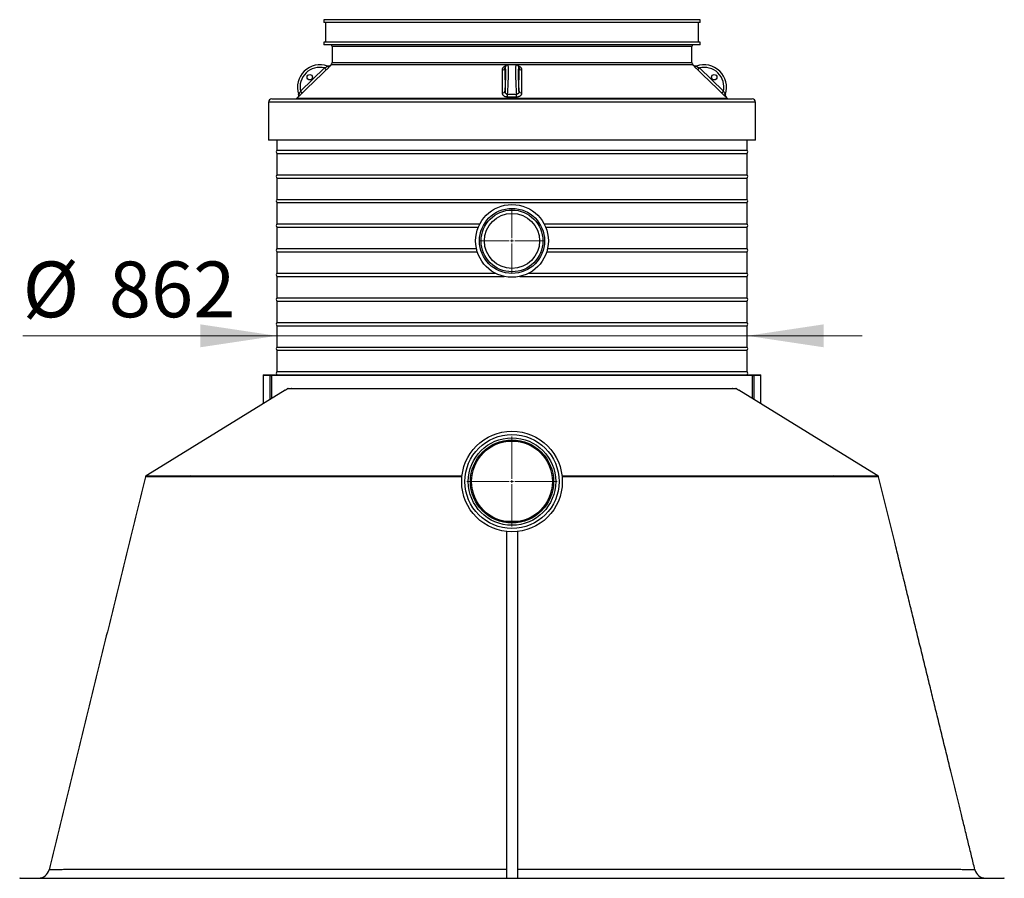
# Model space of a CAD drawing. Units: millimetres. Extents: x 250 to 10250, y 250 to 7175.
# Drawn here: x 5836 to 7121, y 4285 to 5406 of the extents above; entities that cross this region are included whole.
import ezdxf

# ---------------------------------------------------------------- set-up
doc = ezdxf.new("R2010")
doc.units = ezdxf.units.MM
doc.styles.add('SLDTEXTSTYLE1', font='calibri.ttf')
doc.dimstyles.new('SLDDIMSTYLE6', dxfattribs={"dimtxt": 72.760417, "dimasz": 100, "dimexe": 0, "dimexo": 0.0625, "dimgap": 18.190104, "dimtad": 1, "dimdec": 0, "dimlfac": 1.4, "dimrnd": 1e-09, "dimzin": 12, "dimdsep": 46, "dimtxsty": 'SLDTEXTSTYLE1', "dimsah": 1, "dimcen": 0.09, "dimadec": 0, "dimazin": 3, "dimtfac": 1, "dimtdec": 3, "dimtmove": 0, "dimatfit": 0, "dimfxl": 1, "dimfrac": 2, "dimtolj": 1, "dimtzin": 12, "dimarcsym": 0})

# ---------------------------------------------------------------- blocks, each defined once
blk = doc.blocks.new('_D_10')
at = {"color": 7, "linetype": 'Continuous', "lineweight": 0, "ltscale": 25, "transparency": 16777216}
for p, q in [((6171.4, 4993.3), (5839.6, 4993.3)), ((6785.7, 4993.3), (6171.4, 4993.3)), ((6785.7, 4993.3), (6935.7, 4993.3)), ((6171.4, 4953.7), (6171.4, 4968.3)), ((6785.7, 4953.7), (6785.7, 4968.3))]:
    blk.add_line(p, q, dxfattribs=at)
at = {"color": 7, "linetype": 'Continuous', "lineweight": 18, "ltscale": 25, "transparency": 16777216}
for points in [[(6171.4, 4993.3), (6071.4, 5008.3), (6071.4, 4978.3)], [(6785.7, 4993.3), (6885.7, 4978.3), (6885.7, 5008.3)]]:
    blk.add_solid(points, dxfattribs=at)
at = {"color": 7, "linetype": 'Continuous', "lineweight": 18, "ltscale": 25, "transparency": 16777216, "char_height": 72.76, "attachment_point": 1, "style": 'SLDTEXTSTYLE1'}
for s, insert in [('%%c', (5839.6, 5090.3)), ('862', (5952.1, 5090.3))]:
    blk.add_mtext(s, dxfattribs=dict(at, insert=insert))
blk = doc.blocks.new('SW_CENTERMARKSYMBOL_1')
at = {"color": 0, "linetype": 'Continuous', "lineweight": 18, "ltscale": 25}
for p, q in [((0, 3.6), (0, 42.1)), ((-3.6, 0), (-42.1, 0)), ((0, 0), (-1.8, 0)), ((0, 0), (0, 1.8)), ((0, 0), (0, -1.8)), ((0, 0), (1.8, 0)), ((3.6, 0), (42.1, 0)), ((0, -3.6), (0, -42.1))]:
    blk.add_line(p, q, dxfattribs=at)
blk = doc.blocks.new('SW_CENTERMARKSYMBOL_2')
at = {"color": 0, "linetype": 'Continuous', "lineweight": 18, "ltscale": 25}
for p, q in [((0, 3.6), (0, 58.9)), ((-3.6, 0), (-58.9, 0)), ((0, 0), (-1.8, 0)), ((0, 0), (0, 1.8)), ((0, 0), (0, -1.8)), ((0, 0), (1.8, 0)), ((3.6, 0), (58.9, 0)), ((0, -3.6), (0, -58.9))]:
    blk.add_line(p, q, dxfattribs=at)

msp = doc.modelspace()

# ---------------------------------------------------------------- linework, layer by layer
at = {"color": 7, "linetype": 'Continuous', "lineweight": 25, "ltscale": 25}
for p, q in [((6232.85, 5406.19), (6232.85, 5402.62)), ((6724.28, 5406.19), (6232.85, 5406.19)), ((6724.28, 5402.62), (6232.85, 5402.62)), ((6234.99, 5402.62), (6234.99, 5376.91)), ((6722.13, 5376.91), (6722.13, 5402.62)), ((6724.28, 5402.62), (6724.28, 5406.19)), ((6232.85, 5376.91), (6232.85, 5373.34)), ((6724.28, 5376.91), (6232.85, 5376.91)), ((6724.28, 5373.34), (6724.28, 5376.91)), ((6724.28, 5373.34), (6232.85, 5373.34)), ((6243.56, 5371.19), (6243.56, 5350.15)), ((6713.56, 5371.19), (6243.56, 5371.19)), ((6713.56, 5350.15), (6713.56, 5371.19)), ((6243.56, 5350.15), (6713.56, 5350.15)), ((6202.41, 5312.69), (6233.82, 5343.11)), ((6242.26, 5347.07), (6241.44, 5346.28)), ((6241.44, 5346.28), (6241.49, 5346.26)), ((6472.31, 5347.07), (6242.26, 5347.07)), ((6469.41, 5343.11), (6469.47, 5312.69)), ((6483.72, 5347.26), (6473.41, 5347.26)), ((6714.87, 5347.07), (6484.84, 5347.07)), ((6487.62, 5343.61), (6487.71, 5343.11)), ((6487.65, 5312.69), (6487.71, 5343.11)), ((6715.69, 5346.28), (6714.87, 5347.07)), ((6715.63, 5346.26), (6715.69, 5346.28)), ((6723.3, 5343.11), (6754.72, 5312.69)), ((6160.71, 5298.34), (6160.71, 5249.05)), ((6796.42, 5298.34), (6160.71, 5298.34)), ((6164.99, 5302.62), (6792.13, 5302.62)), ((6199.03, 5305.15), (6197.67, 5303.83)), ((6197.67, 5303.83), (6759.46, 5303.83)), ((6199.04, 5305.11), (6199.03, 5305.15)), ((6758.1, 5305.15), (6758.09, 5305.11)), ((6759.46, 5303.83), (6758.1, 5305.15)), ((6796.42, 5249.05), (6796.42, 5298.34)), ((6796.42, 5249.05), (6160.71, 5249.05)), ((6171.42, 5249.05), (6171.42, 5235.84)), ((6785.71, 5235.84), (6785.71, 5249.05)), ((6171.42, 5235.84), (6785.71, 5235.84)), ((6171.42, 5231.55), (6171.42, 5203.69)), ((6171.42, 5231.55), (6785.71, 5231.55)), ((6785.71, 5203.69), (6785.71, 5231.55)), ((6171.42, 5203.69), (6785.71, 5203.69)), ((6171.42, 5199.41), (6171.42, 5171.55)), ((6171.42, 5199.41), (6785.71, 5199.41)), ((6785.71, 5171.55), (6785.71, 5199.41)), ((6171.42, 5171.55), (6785.71, 5171.55)), ((6171.42, 5167.26), (6171.42, 5139.41)), ((6171.42, 5167.26), (6785.71, 5167.26)), ((6785.71, 5139.41), (6785.71, 5167.26)), ((6171.42, 5139.41), (6436.54, 5139.41)), ((6171.42, 5135.12), (6171.42, 5107.26)), ((6171.42, 5135.12), (6434.55, 5135.12)), ((6520.59, 5139.41), (6785.71, 5139.41)), ((6522.58, 5135.12), (6785.71, 5135.12)), ((6785.71, 5107.26), (6785.71, 5135.12)), ((6171.42, 5107.26), (6432.13, 5107.26)), ((6525, 5107.26), (6785.71, 5107.26)), ((6171.42, 5102.98), (6171.42, 5075.12)), ((6171.42, 5102.98), (6433.26, 5102.98)), ((6523.86, 5102.98), (6785.71, 5102.98)), ((6785.71, 5075.12), (6785.71, 5102.98)), ((6171.42, 5075.12), (6456.65, 5075.12)), ((6171.42, 5070.84), (6171.42, 5042.98)), ((6171.42, 5070.84), (6468.53, 5070.84)), ((6488.6, 5070.84), (6785.71, 5070.84)), ((6500.48, 5075.12), (6785.71, 5075.12)), ((6785.71, 5042.98), (6785.71, 5070.84)), ((6171.42, 5042.98), (6785.71, 5042.98)), ((6171.42, 5038.69), (6171.42, 5010.84)), ((6171.42, 5038.69), (6785.71, 5038.69)), ((6785.71, 5010.84), (6785.71, 5038.69)), ((6171.42, 5010.84), (6785.71, 5010.84)), ((6171.42, 5006.55), (6171.42, 4978.69)), ((6171.42, 5006.55), (6785.71, 5006.55)), ((6785.71, 4978.69), (6785.71, 5006.55)), ((6171.42, 4978.69), (6785.71, 4978.69)), ((6171.42, 4974.41), (6171.42, 4946.55)), ((6171.42, 4974.41), (6785.71, 4974.41)), ((6785.71, 4946.55), (6785.71, 4974.41)), ((6153.56, 4941.55), (6153.56, 4904.63)), ((6162.7, 4941.55), (6153.56, 4941.55)), ((6154.28, 4942.26), (6165.15, 4942.26)), ((6162.7, 4941.55), (6164.53, 4941.55)), ((6162.7, 4910.25), (6162.7, 4941.55)), ((6792.6, 4941.55), (6164.53, 4941.55)), ((6164.53, 4941.55), (6164.53, 4911.38)), ((6165.15, 4942.26), (6791.98, 4942.26)), ((6171.42, 4946.55), (6785.71, 4946.55)), ((6791.98, 4942.26), (6802.85, 4942.26)), ((6792.6, 4941.55), (6794.42, 4941.55)), ((6792.6, 4911.38), (6792.6, 4941.55)), ((6794.42, 4941.55), (6794.42, 4910.25)), ((6803.56, 4941.55), (6794.42, 4941.55)), ((6803.56, 4904.63), (6803.56, 4941.55)), ((6182.17, 4922.23), (6002.83, 4811.87)), ((6182.17, 4922.23), (6185.19, 4924.09)), ((6771.94, 4924.09), (6774.96, 4922.23)), ((6954.29, 4811.87), (6774.96, 4922.23)), ((5999.78, 4809.27), (5999.78, 4809.27)), ((5999.78, 4809.27), (5999.78, 4809.27)), ((6002.83, 4811.87), (6000.74, 4810.58)), ((6000.74, 4810.58), (6000.74, 4810.58)), ((6956.39, 4810.58), (6954.29, 4811.87)), ((6956.39, 4810.58), (6956.39, 4810.58)), ((6957.34, 4809.27), (6957.34, 4809.27)), ((6977.82, 4725.66), (6957.34, 4809.27)), ((6471.42, 4737.65), (6471.42, 4285.12)), ((6485.71, 4737.65), (6485.71, 4285.12)), ((5836.42, 4285.12), (7120.71, 4285.12))]:
    msp.add_line(p, q, dxfattribs=at)
at = {"color": 7, "linetype": 'Continuous', "lineweight": 25, "ltscale": 25, "flags": 128}
for points in [[(6236.09, 5340.77), (6230.95, 5335.8), (6210.43, 5315.92), (6204.68, 5310.35)], [(6233.82, 5343.11), (6234.26, 5342.66), (6234.68, 5342.22), (6235.07, 5341.82), (6235.41, 5341.47), (6235.68, 5341.19), (6235.89, 5340.97), (6236.03, 5340.83), (6236.09, 5340.77)], [(6466.03, 5310.35), (6466.02, 5315.31), (6465.99, 5335.19), (6465.98, 5340.77)], [(6491.14, 5340.77), (6491.14, 5335.8), (6491.11, 5315.92), (6491.1, 5310.35)], [(6721.04, 5340.77), (6721.1, 5340.83), (6721.23, 5340.97), (6721.44, 5341.19), (6721.72, 5341.47), (6722.06, 5341.82), (6722.44, 5342.22), (6722.86, 5342.66), (6723.3, 5343.11)], [(6752.45, 5310.35), (6747.33, 5315.31), (6726.8, 5335.19), (6721.04, 5340.77)], [(6204.68, 5310.35), (6204.62, 5310.41), (6204.49, 5310.55), (6204.28, 5310.76), (6204, 5311.05), (6203.66, 5311.4), (6203.28, 5311.8), (6202.85, 5312.23), (6202.41, 5312.69)], [(6754.72, 5312.69), (6754.27, 5312.23), (6753.85, 5311.8), (6753.47, 5311.4), (6753.13, 5311.05), (6752.85, 5310.76), (6752.64, 5310.55), (6752.51, 5310.41), (6752.45, 5310.35)], [(6472.88, 5305.11), (6472.88, 5305.48), (6472.87, 5305.89), (6472.87, 5306.34), (6472.86, 5306.82), (6472.85, 5307.31), (6472.85, 5307.81), (6472.84, 5308.31), (6472.83, 5308.79)], [(6484.25, 5305.11), (6484.25, 5305.48), (6484.26, 5305.89), (6484.26, 5306.34), (6484.27, 5306.82), (6484.27, 5307.31), (6484.28, 5307.81), (6484.29, 5308.31), (6484.3, 5308.79)], [(6467.46, 4751.3), (6469.9, 4751.35), (6472.77, 4751.39), (6475.66, 4751.41), (6478.56, 4751.42), (6481.46, 4751.41), (6484.36, 4751.39), (6487.23, 4751.35), (6489.66, 4751.3)]]:
    msp.add_lwpolyline(points, dxfattribs=at)
at = {"color": 7, "linetype": 'Continuous', "lineweight": 25, "ltscale": 625}
for centre, radius in [((6214.48, 5331.01), 3.57), ((6742.64, 5331.01), 3.57), ((6478.56, 5117.26), 47.5), ((6478.56, 5117.26), 42.5), ((6478.56, 5117.26), 40.36), ((6478.56, 5117.26), 36), ((6478.56, 4802.98), 65.71), ((6478.56, 4802.98), 61.43), ((6478.56, 4802.98), 57.14), ((6478.56, 4802.98), 54.29), ((6478.56, 4802.98), 52.86)]:
    msp.add_circle(centre, radius, dxfattribs=at)
for centre, radius, start, end in [((6241.42, 5371.19), 2.14, 0, 90), ((6715.71, 5371.19), 2.14, 90, 180), ((6239.28, 5350.15), 4.29, 314.1186, 0), ((6717.85, 5350.15), 4.29, 180, 225.8814), ((6227.71, 5318), 29.26, 69.87727, 198.34395), ((6227.49, 5318.22), 25.68, 75.73147, 192.43236), ((6239.01, 5348.82), 3.57, 249.87738, 271.07318), ((6239.01, 5348.82), 3.57, 271.07422, 314.11958), ((6466.27, 5344.03), 3.28, 265.02185, 343.68549), ((6490.86, 5344.03), 3.28, 196.31451, 274.97815), ((6718.12, 5348.82), 3.57, 225.8791, 290.12047), ((6729.41, 5318), 29.26, 341.65605, 110.12273), ((6729.63, 5318.22), 25.68, 347.56764, 104.26853), ((6466.32, 5313.62), 3.28, 264.83385, 343.63822), ((6490.8, 5313.62), 3.28, 196.36178, 275.16615), ((6164.99, 5298.34), 4.29, 90, 180), ((6194.68, 5306.91), 4.29, 270, 314.1186), ((6196.56, 5307.67), 3.57, 314.10513, 18.34236), ((6760.57, 5307.67), 3.57, 161.65611, 179.15197), ((6760.57, 5307.67), 3.57, 179.15297, 225.89402), ((6762.44, 5306.91), 4.29, 225.8814, 270), ((6792.13, 5298.34), 4.29, 0, 90), ((6174.59, 5233.69), 3.83, 145.95007, 214.04993), ((6782.54, 5233.69), 3.83, 325.95007, 34.04993), ((6174.59, 5201.55), 3.83, 145.95007, 214.04993), ((6782.54, 5201.55), 3.83, 325.95007, 34.04993), ((6174.59, 5169.41), 3.83, 145.95007, 214.04993), ((6782.54, 5169.41), 3.83, 325.95007, 34.04993), ((6174.59, 5137.26), 3.83, 145.95007, 214.04993), ((6782.54, 5137.26), 3.83, 325.95007, 34.04993), ((6174.59, 5105.12), 3.83, 145.95007, 214.04993), ((6782.54, 5105.12), 3.83, 325.95007, 34.04993), ((6174.59, 5072.98), 3.83, 145.95007, 214.04993), ((6782.54, 5072.98), 3.83, 325.95007, 34.04993), ((6174.59, 5040.84), 3.83, 145.95007, 214.04993), ((6782.54, 5040.84), 3.83, 325.95007, 34.04993), ((6174.59, 5008.69), 3.83, 145.95007, 214.04993), ((6782.54, 5008.69), 3.83, 325.95007, 34.04993), ((6174.59, 4976.55), 3.83, 145.95007, 214.04993), ((6782.54, 4976.55), 3.83, 325.95007, 34.04993), ((6154.28, 4941.55), 0.714, 90, 180), ((6174.59, 4944.41), 3.83, 145.95007, 214.04993), ((6782.54, 4944.41), 3.83, 325.95007, 34.04993), ((6802.85, 4941.55), 0.714, 0, 90), ((6186.31, 4922.26), 2.14, 90, 121.6075), ((6190.65, 4922.48), 1.93, 90.13111, 123.96303), ((6766.47, 4922.48), 1.93, 56.03697, 89.86889), ((6770.81, 4922.26), 2.14, 58.3925, 90), ((6001.86, 4808.76), 2.14, 121.60739, 166.24476), ((6001.86, 4808.76), 2.14, 121.6075, 166.23921), ((6059.51, 4808.86), 2.17, 126.23525, 173.17317), ((6897.62, 4808.86), 2.17, 6.82683, 53.76475), ((6955.26, 4808.76), 2.14, 13.75524, 58.39261), ((6955.26, 4808.76), 2.14, 13.76079, 58.3925), ((5860.21, 4299.41), 14.29, 270, 346.23921), ((7096.92, 4299.41), 14.29, 193.76079, 270), ((5836.42, 4284.41), 0.714, 90, 180), ((7120.71, 4284.41), 0.714, 0, 90)]:
    msp.add_arc(centre, radius, start, end, dxfattribs=at)
for centre, major_axis, ratio, start_param, end_param in [((6468.26, 5318.22), (1.59, 25.68), 0.0616271, 4.4992304, 6.5360452), ((6471.82, 5318), (1.59, 29.25), 0.0541513, 4.3951763, 6.286135), ((6485.31, 5318), (-1.59, 29.25), 0.0541513, 6.2802356, 8.1711943), ((6488.86, 5318.22), (-1.59, 25.68), 0.0616271, 6.0303255, 8.0671402)]:
    msp.add_ellipse(centre, major_axis=major_axis, ratio=ratio, start_param=start_param, end_param=end_param, dxfattribs=at)
for centre, major_axis in [((6469.86, 5331.01), (0.22, 3.57)), ((6487.27, 5331.01), (-0.22, 3.57))]:
    msp.add_ellipse(centre, major_axis=major_axis, ratio=0.0616271, dxfattribs=at)
at = {"color": 7, "linetype": 'Continuous', "lineweight": 25, "ltscale": 25}
for points, knots in [([(6237.78, 5345.47), (6237.77, 5345.44), (6237.77, 5345.37), (6237.26, 5344.99), (6236.43, 5344.46), (6235.25, 5343.79), (6234.33, 5343.35), (6233.82, 5343.11)], [0, 0, 0, 0, 0.16986028, 0.34223119, 0.52640467, 0.73938088, 1, 1, 1, 1]), ([(6240.56, 5345.22), (6240.39, 5345.05), (6240.05, 5344.7), (6239.42, 5344.06), (6238.71, 5343.35), (6237.9, 5342.54), (6237.02, 5341.68), (6236.4, 5341.07), (6236.09, 5340.77)], [0, 0, 0, 0, 0.153816, 0.3076922, 0.4714989, 0.6353878, 0.8176434, 1, 1, 1, 1]), ([(6241.44, 5346.28), (6241.44, 5346.27), (6241.3, 5346.12), (6240.99, 5345.9), (6240.53, 5345.62), (6240.06, 5345.43), (6239.61, 5345.32), (6239.2, 5345.27), (6238.86, 5345.27), (6238.6, 5345.29), (6238.41, 5345.31), (6238.29, 5345.33), (6238.2, 5345.35), (6238.12, 5345.37), (6238.07, 5345.38), (6238.02, 5345.39), (6238.01, 5345.4), (6238.01, 5345.4), (6238.01, 5345.4)], [0, 0, 0, 0, 0.0025869, 0.0691387, 0.1315291, 0.1896674, 0.2431895, 0.2912733, 0.3321041, 0.3642316, 0.3918649, 0.4191637, 0.4566137, 0.5092064, 0.591047, 0.725467, 0.9557931, 1, 1, 1, 1]), ([(6241.49, 5346.26), (6241.49, 5346.24), (6241.47, 5346.21), (6241.29, 5346), (6240.99, 5345.68), (6240.7, 5345.38), (6240.56, 5345.22)], [0, 0, 0, 0, 0.2497502, 0.4994924, 0.749719, 1, 1, 1, 1]), ([(6465.98, 5340.77), (6466, 5341.03), (6466.02, 5341.62), (6466.29, 5342.52), (6466.77, 5343.44), (6467.48, 5344.29), (6468.37, 5345.01), (6469.4, 5345.55), (6470.14, 5345.86), (6470.56, 5345.95), (6470.6, 5345.95)], [0, 0, 0, 0, 0.12347837, 0.27380661, 0.42402082, 0.57487762, 0.72560916, 0.85719111, 0.98872745, 1, 1, 1, 1]), ([(6469.47, 5343.61), (6469.45, 5343.55), (6469.4, 5343.38), (6469.41, 5343.22), (6469.41, 5343.11)], [0, 0, 0, 0, 0.3451611, 1, 1, 1, 1]), ([(6473.41, 5347.25), (6473.37, 5347.25), (6473.11, 5347.27), (6472.62, 5347.18), (6472, 5347), (6471.46, 5346.72), (6471.01, 5346.39), (6470.65, 5346.03), (6470.36, 5345.67), (6470.13, 5345.32), (6469.94, 5344.96), (6469.76, 5344.55), (6469.6, 5344.12), (6469.51, 5343.79), (6469.47, 5343.62)], [0, 0, 0, 0, 0.0126431, 0.091191, 0.1657333, 0.2374816, 0.3073786, 0.3767566, 0.4476611, 0.5234832, 0.6096986, 0.7147694, 0.8540476, 1, 1, 1, 1]), ([(6487.66, 5343.62), (6487.62, 5343.75), (6487.54, 5344.06), (6487.39, 5344.49), (6487.21, 5344.93), (6487, 5345.32), (6486.75, 5345.7), (6486.43, 5346.09), (6486.02, 5346.47), (6485.52, 5346.81), (6484.93, 5347.07), (6484.32, 5347.23), (6483.91, 5347.24), (6483.72, 5347.25)], [0, 0, 0, 0, 0.11201268, 0.26376015, 0.38529678, 0.47684214, 0.55826751, 0.63417614, 0.7086658, 0.78342502, 0.85906808, 0.93534067, 1, 1, 1, 1]), ([(6486.53, 5345.95), (6486.83, 5345.86), (6487.47, 5345.67), (6488.35, 5345.24), (6489.15, 5344.7), (6489.84, 5344.06), (6490.4, 5343.35), (6490.83, 5342.54), (6491.09, 5341.68), (6491.13, 5341.07), (6491.14, 5340.77)], [0, 0, 0, 0, 0.1065599, 0.2244844, 0.3437711, 0.4631045, 0.5901392, 0.7172375, 0.8585796, 1, 1, 1, 1]), ([(6721.04, 5340.77), (6720.77, 5341.03), (6720.17, 5341.62), (6719.25, 5342.52), (6718.33, 5343.44), (6717.48, 5344.29), (6716.78, 5345), (6716.25, 5345.56), (6715.88, 5345.95), (6715.66, 5346.21), (6715.64, 5346.24), (6715.63, 5346.26)], [0, 0, 0, 0, 0.098994, 0.2195139, 0.3399424, 0.460886, 0.5817292, 0.68722, 0.7926742, 0.8963358, 1, 1, 1, 1]), ([(6719.11, 5345.4), (6719.11, 5345.4), (6719.12, 5345.4), (6719.1, 5345.39), (6719.02, 5345.37), (6718.93, 5345.35), (6718.78, 5345.32), (6718.59, 5345.29), (6718.32, 5345.27), (6717.97, 5345.27), (6717.54, 5345.32), (6717.05, 5345.44), (6716.54, 5345.65), (6716.07, 5345.93), (6715.81, 5346.18), (6715.69, 5346.29)], [0, 0, 0, 0, 0.0741993, 0.356692, 0.4762939, 0.556274, 0.5980217, 0.6279773, 0.6611035, 0.7027107, 0.7523833, 0.8134782, 0.875772, 0.9450996, 1, 1, 1, 1]), ([(6719.35, 5345.47), (6719.35, 5345.45), (6719.34, 5345.41), (6719.52, 5345.25), (6719.74, 5345.08), (6720.23, 5344.75), (6720.67, 5344.48), (6721.31, 5344.12), (6721.87, 5343.82), (6722.59, 5343.45), (6723.08, 5343.22), (6723.3, 5343.11)], [0, 0, 0, 0, 0.1450849, 0.1867355, 0.3387503, 0.3802941, 0.5795743, 0.6187912, 0.7508873, 0.8832008, 1, 1, 1, 1]), ([(6204.68, 5310.35), (6204.41, 5310.09), (6203.82, 5309.52), (6202.9, 5308.64), (6201.94, 5307.74), (6201.07, 5306.91), (6200.33, 5306.23), (6199.75, 5305.71), (6199.35, 5305.35), (6199.09, 5305.13), (6199.06, 5305.12), (6199.04, 5305.11)], [0, 0, 0, 0, 0.0955489, 0.2166748, 0.3377086, 0.4592841, 0.5807582, 0.6868319, 0.7928686, 0.8964331, 1, 1, 1, 1]), ([(6202.41, 5312.69), (6202.3, 5312.48), (6202.06, 5312.01), (6201.67, 5311.29), (6201.22, 5310.51), (6200.83, 5309.9), (6200.47, 5309.36), (6200.26, 5309.08), (6200.06, 5308.84), (6199.97, 5308.77), (6199.95, 5308.79), (6199.94, 5308.79)], [0, 0, 0, 0, 0.1126979, 0.2458335, 0.3787535, 0.5481578, 0.6192761, 0.7677548, 0.8139327, 0.9573656, 1, 1, 1, 1]), ([(6472.88, 5305.11), (6472.52, 5305.11), (6471.79, 5305.13), (6470.74, 5305.31), (6469.74, 5305.6), (6468.83, 5306.01), (6468.02, 5306.52), (6467.33, 5307.12), (6466.77, 5307.82), (6466.35, 5308.6), (6466.08, 5309.45), (6466.05, 5310.05), (6466.03, 5310.35)], [0, 0, 0, 0, 0.0945706, 0.1891383, 0.2838226, 0.3785274, 0.4744104, 0.5703308, 0.6726163, 0.7749532, 0.8874464, 1, 1, 1, 1]), ([(6469.47, 5312.69), (6469.49, 5312.2), (6469.51, 5311.29), (6469.99, 5310.13), (6470.73, 5309.31), (6471.72, 5308.81), (6472.46, 5308.8), (6472.83, 5308.79)], [0, 0, 0, 0, 0.2586731, 0.472809, 0.657635, 0.8301982, 1, 1, 1, 1]), ([(6491.1, 5310.35), (6491.09, 5310.09), (6491.06, 5309.52), (6490.8, 5308.64), (6490.32, 5307.74), (6489.6, 5306.91), (6488.71, 5306.23), (6487.68, 5305.71), (6486.6, 5305.35), (6485.44, 5305.13), (6484.64, 5305.12), (6484.25, 5305.11)], [0, 0, 0, 0, 0.0955489, 0.2166748, 0.3377086, 0.4592841, 0.5807582, 0.6868319, 0.7928686, 0.8964331, 1, 1, 1, 1]), ([(6487.65, 5312.69), (6487.65, 5312.48), (6487.66, 5312.01), (6487.55, 5311.29), (6487.31, 5310.51), (6486.94, 5309.9), (6486.4, 5309.36), (6485.94, 5309.08), (6485.29, 5308.84), (6484.79, 5308.77), (6484.39, 5308.79), (6484.3, 5308.79)], [0, 0, 0, 0, 0.1126979, 0.2458335, 0.3787535, 0.5481578, 0.6192761, 0.7677548, 0.8139327, 0.9573656, 1, 1, 1, 1]), ([(6757.48, 5305.62), (6757.48, 5305.62), (6757.37, 5305.72), (6757.04, 5306.02), (6756.49, 5306.51), (6755.84, 5307.12), (6755.1, 5307.82), (6754.27, 5308.6), (6753.38, 5309.45), (6752.76, 5310.05), (6752.45, 5310.35)], [0, 0, 0, 0, 0.000368, 0.1325559, 0.2663882, 0.4002728, 0.5430418, 0.6858823, 0.8428991, 1, 1, 1, 1]), ([(6754.72, 5312.69), (6754.97, 5312.2), (6755.44, 5311.29), (6756.14, 5310.13), (6756.69, 5309.31), (6757.08, 5308.81), (6757.15, 5308.8), (6757.18, 5308.79)], [0, 0, 0, 0, 0.2586731, 0.472809, 0.657635, 0.8301982, 1, 1, 1, 1]), ([(6200, 5308.58), (6200, 5308.58), (6200, 5308.58), (6200.02, 5308.53), (6200.04, 5308.42), (6200.07, 5308.28), (6200.09, 5308.11), (6200.11, 5307.89), (6200.11, 5307.57), (6200.08, 5307.16), (6199.97, 5306.69), (6199.78, 5306.18), (6199.49, 5305.67), (6199.22, 5305.32), (6199.04, 5305.17), (6199.02, 5305.15)], [0, 0, 0, 0, 0.1343737, 0.3633941, 0.4856798, 0.5491331, 0.5904846, 0.6300743, 0.6706756, 0.7211325, 0.7807744, 0.8454424, 0.9159706, 0.9907604, 1, 1, 1, 1]), ([(6199.97, 5308.72), (6199.97, 5308.72), (6199.96, 5308.74), (6199.95, 5308.79), (6199.94, 5308.81)], [0, 0, 0, 0, 0.5925167, 1, 1, 1, 1]), ([(6758.1, 5305.15), (6758.08, 5305.18), (6757.9, 5305.32), (6757.66, 5305.65), (6757.38, 5306.12), (6757.19, 5306.58), (6757.07, 5307.03), (6757.02, 5307.42), (6757.01, 5307.74), (6757.02, 5307.99), (6757.04, 5308.17), (6757.06, 5308.3), (6757.08, 5308.4), (6757.1, 5308.49), (6757.12, 5308.55), (6757.12, 5308.58), (6757.12, 5308.58), (6757.12, 5308.59)], [0, 0, 0, 0, 0.0124215, 0.0811982, 0.145689, 0.2057715, 0.2609277, 0.3099029, 0.3511468, 0.3867068, 0.4227298, 0.4646193, 0.5194298, 0.597728, 0.7161038, 0.903044, 1, 1, 1, 1]), ([(6757.19, 5308.81), (6757.18, 5308.8), (6757.17, 5308.75), (6757.16, 5308.73), (6757.16, 5308.72), (6757.16, 5308.71)], [0, 0, 0, 0, 0.14983632, 0.70943623, 1, 1, 1, 1]), ([(6758.09, 5305.11), (6758.07, 5305.11), (6758.04, 5305.13), (6757.83, 5305.3), (6757.6, 5305.51), (6757.48, 5305.62)], [0, 0, 0, 0, 0.3335129, 0.6670161, 1, 1, 1, 1]), ([(6162.7, 4941.55), (6162.71, 4941.58), (6162.71, 4941.64), (6162.78, 4941.75), (6162.95, 4941.91), (6163.34, 4942.08), (6163.98, 4942.21), (6164.61, 4942.26), (6165.02, 4942.26), (6165.15, 4942.26), (6165.15, 4942.26)], [0, 0, 0, 0, 0.03126968, 0.06370667, 0.13743094, 0.28364352, 0.53016138, 0.85859243, 0.99668268, 1, 1, 1, 1]), ([(6165.15, 4942.26), (6165.15, 4942.26), (6165.13, 4942.26), (6165.04, 4942.26), (6164.88, 4942.21), (6164.72, 4942.07), (6164.6, 4941.91), (6164.55, 4941.75), (6164.53, 4941.63), (6164.53, 4941.58), (6164.53, 4941.55)], [0, 0, 0, 0, 0.003099, 0.1158346, 0.4573917, 0.7114933, 0.8642866, 0.9442327, 0.9706247, 1, 1, 1, 1]), ([(6792.6, 4941.55), (6792.59, 4941.58), (6792.59, 4941.63), (6792.57, 4941.75), (6792.52, 4941.91), (6792.41, 4942.07), (6792.24, 4942.21), (6792.09, 4942.26), (6792, 4942.26), (6791.98, 4942.26), (6791.98, 4942.26)], [0, 0, 0, 0, 0.0293753, 0.0557673, 0.1357134, 0.2885067, 0.5426083, 0.8841654, 0.996901, 1, 1, 1, 1]), ([(6791.98, 4942.26), (6791.98, 4942.26), (6792.1, 4942.26), (6792.52, 4942.26), (6793.15, 4942.21), (6793.78, 4942.08), (6794.18, 4941.91), (6794.35, 4941.75), (6794.41, 4941.64), (6794.42, 4941.58), (6794.42, 4941.55)], [0, 0, 0, 0, 0.0033173, 0.1414076, 0.4698386, 0.7163565, 0.8625691, 0.9362933, 0.9687303, 1, 1, 1, 1]), ([(6186.31, 4924.41), (6186.34, 4924.41), (6186.39, 4924.41), (6186.79, 4924.41), (6187.44, 4924.41), (6188.37, 4924.41), (6189.45, 4924.41), (6190.29, 4924.41), (6190.65, 4924.41)], [0, 0, 0, 0, 0.1723614, 0.3450555, 0.5177432, 0.6931036, 0.8684788, 1, 1, 1, 1]), ([(6190.65, 4924.41), (6191.68, 4924.41), (6193.74, 4924.41), (6197.15, 4924.41), (6201.31, 4924.41), (6206.37, 4924.41), (6212.48, 4924.41), (6219.05, 4924.41), (6226.14, 4924.41), (6233.74, 4924.41), (6241.87, 4924.41), (6250.43, 4924.41), (6259.31, 4924.41), (6268.51, 4924.41), (6277.98, 4924.41), (6287.79, 4924.41), (6298.03, 4924.41), (6308.7, 4924.41), (6319.77, 4924.41), (6331.14, 4924.41), (6342.66, 4924.41), (6354.32, 4924.41), (6366.08, 4924.41), (6378.04, 4924.41), (6390.28, 4924.41), (6402.8, 4924.41), (6415.58, 4924.41), (6428.48, 4924.41), (6441.34, 4924.41), (6454.15, 4924.41), (6466.88, 4924.41), (6479.63, 4924.41), (6492.49, 4924.41), (6505.46, 4924.41), (6518.5, 4924.41), (6531.48, 4924.41), (6544.23, 4924.41), (6556.74, 4924.41), (6569, 4924.41), (6581.1, 4924.41), (6593.14, 4924.41), (6605.1, 4924.41), (6616.93, 4924.41), (6628.52, 4924.41), (6639.68, 4924.41), (6650.42, 4924.41), (6660.74, 4924.41), (6670.75, 4924.41), (6680.52, 4924.41), (6690.03, 4924.41), (6699.26, 4924.41), (6708.08, 4924.41), (6716.4, 4924.41), (6724.2, 4924.41), (6731.5, 4924.41), (6738.39, 4924.41), (6744.89, 4924.41), (6751.01, 4924.41), (6756.69, 4924.41), (6761.92, 4924.41), (6764.96, 4924.41), (6766.48, 4924.41)], [0, 0, 0, 0, 0.0117885, 0.02358, 0.0353694, 0.0524019, 0.0694491, 0.0864964, 0.1035289, 0.1210556, 0.1385984, 0.1561412, 0.173668, 0.190701, 0.2077487, 0.2247964, 0.2418294, 0.2593569, 0.2769005, 0.2944441, 0.3119716, 0.329006, 0.3460551, 0.3631042, 0.3801385, 0.3976675, 0.4152126, 0.4327576, 0.4502865, 0.4673228, 0.4843738, 0.5014247, 0.5184609, 0.5359919, 0.553539, 0.571086, 0.5886169, 0.6056552, 0.6227082, 0.6397612, 0.6567994, 0.6743326, 0.6918819, 0.7094311, 0.7269643, 0.743847, 0.7607441, 0.7776412, 0.794524, 0.8118877, 0.829267, 0.8466464, 0.8640101, 0.8807663, 0.8975364, 0.9143066, 0.9310628, 0.9482902, 0.9655332, 0.9827746, 1, 1, 1, 1]), ([(6766.48, 4924.41), (6767.13, 4924.41), (6768.44, 4924.41), (6769.78, 4924.41), (6770.66, 4924.41), (6770.76, 4924.41), (6770.81, 4924.41)], [0, 0, 0, 0, 0.2461772, 0.4923251, 0.7461514, 1, 1, 1, 1]), ([(6189.58, 4924.08), (6189.11, 4924.08), (6188.17, 4924.07), (6187.07, 4924.08), (6186.21, 4924.09), (6185.6, 4924.09), (6185.25, 4924.09), (6185.21, 4924.09), (6185.19, 4924.09)], [0, 0, 0, 0, 0.1696831, 0.3396658, 0.5096546, 0.6820993, 0.8545402, 1, 1, 1, 1]), ([(6767.55, 4924.08), (6766.05, 4924.09), (6763.06, 4924.11), (6757.99, 4924.1), (6752.49, 4924.08), (6746.47, 4924.08), (6739.92, 4924.08), (6732.85, 4924.08), (6725.33, 4924.08), (6717.43, 4924.08), (6709.17, 4924.08), (6700.57, 4924.08), (6691.6, 4924.08), (6682.18, 4924.08), (6672.31, 4924.08), (6662, 4924.08), (6651.36, 4924.08), (6640.48, 4924.08), (6629.39, 4924.08), (6618.1, 4924.08), (6606.58, 4924.09), (6594.72, 4924.09), (6582.54, 4924.09), (6570.04, 4924.09), (6557.39, 4924.09), (6544.71, 4924.09), (6532.03, 4924.09), (6519.39, 4924.09), (6506.67, 4924.09), (6493.78, 4924.09), (6480.75, 4924.09), (6467.58, 4924.09), (6454.43, 4924.09), (6441.45, 4924.09), (6428.66, 4924.09), (6416.08, 4924.09), (6403.61, 4924.09), (6391.15, 4924.09), (6378.72, 4924.09), (6366.36, 4924.09), (6354.2, 4924.09), (6342.38, 4924.09), (6330.92, 4924.08), (6319.83, 4924.08), (6309, 4924.08), (6298.37, 4924.08), (6287.96, 4924.08), (6277.79, 4924.08), (6268, 4924.08), (6258.67, 4924.08), (6249.83, 4924.08), (6241.47, 4924.08), (6233.51, 4924.08), (6225.9, 4924.08), (6218.68, 4924.08), (6211.86, 4924.08), (6205.53, 4924.08), (6200.98, 4924.08), (6197.31, 4924.08), (6194.38, 4924.08), (6191.64, 4924.08), (6190.09, 4924.08), (6189.58, 4924.08)], [0, 0, 0, 0, 0.0167602, 0.0335339, 0.0503067, 0.0670656, 0.0842899, 0.1015294, 0.1187688, 0.135993, 0.1528759, 0.1697731, 0.1866703, 0.2035531, 0.220917, 0.2382965, 0.2556759, 0.2730398, 0.2900777, 0.3071304, 0.324183, 0.341221, 0.3587537, 0.3763026, 0.3938515, 0.4113843, 0.4284198, 0.4454702, 0.4625205, 0.4795562, 0.4970865, 0.5146328, 0.5321793, 0.5497096, 0.5667435, 0.5837921, 0.6008407, 0.6178746, 0.6354031, 0.6529477, 0.6704923, 0.6880208, 0.7050538, 0.7221014, 0.7391491, 0.7561821, 0.7737097, 0.7912533, 0.8087969, 0.8263244, 0.8433572, 0.8604047, 0.8774521, 0.8944848, 0.9120121, 0.9295554, 0.9470987, 0.9646259, 0.9705154, 0.9823002, 0.994085, 1, 1, 1, 1]), ([(6771.94, 4924.09), (6771.91, 4924.09), (6771.86, 4924.09), (6771.46, 4924.09), (6770.83, 4924.09), (6769.93, 4924.08), (6768.84, 4924.07), (6767.96, 4924.08), (6767.55, 4924.08)], [0, 0, 0, 0, 0.1696767, 0.3396497, 0.5096252, 0.6820484, 0.8544627, 1, 1, 1, 1]), ([(5999.78, 4809.27), (5992.86, 4780.99), (5978.94, 4724.16), (5958.03, 4638.78), (5937.04, 4553.09), (5916.06, 4467.39), (5895.07, 4381.69), (5881.08, 4324.57), (5874.09, 4296.01)], [0, 0, 0, 0, 0.16543598, 0.33249916, 0.49945332, 0.66631983, 0.83315349, 1, 1, 1, 1]), ([(6057.35, 4809.12), (6055.34, 4809.12), (6051.31, 4809.12), (6045.64, 4809.13), (6040.26, 4809.14), (6035.17, 4809.15), (6030.37, 4809.15), (6025.88, 4809.16), (6021.73, 4809.17), (6017.64, 4809.17), (6013.72, 4809.18), (6010.08, 4809.19), (6006.98, 4809.2), (6004.39, 4809.22), (6002.35, 4809.23), (6000.88, 4809.24), (5999.96, 4809.25), (5999.84, 4809.26), (5999.78, 4809.27)], [0, 0, 0, 0, 0.0549715, 0.1099737, 0.1649758, 0.2199472, 0.2759303, 0.3319457, 0.387961, 0.443944, 0.5124248, 0.5809649, 0.6495049, 0.7179855, 0.7884569, 0.8589929, 0.9295288, 1, 1, 1, 1]), ([(6000.74, 4810.58), (6000.8, 4810.58), (6000.91, 4810.59), (6001.79, 4810.59), (6003.17, 4810.6), (6005.14, 4810.6), (6007.69, 4810.61), (6010.85, 4810.61), (6014.57, 4810.61), (6018.53, 4810.61), (6022.61, 4810.61), (6026.67, 4810.62), (6031.05, 4810.62), (6035.79, 4810.62), (6040.88, 4810.62), (6046.34, 4810.62), (6052.09, 4810.62), (6056.18, 4810.62), (6058.22, 4810.62)], [0, 0, 0, 0, 0.0684847, 0.1370288, 0.205573, 0.2740577, 0.3445363, 0.4150796, 0.485623, 0.5561017, 0.6110677, 0.6660644, 0.7210612, 0.7760273, 0.8320038, 0.8880125, 0.9440222, 1, 1, 1, 1]), ([(6413.2, 4809.19), (6411.05, 4809.19), (6403.89, 4809.19), (6391.79, 4809.19), (6376.87, 4809.19), (6362, 4809.19), (6347.2, 4809.19), (6331.94, 4809.18), (6316.24, 4809.18), (6300.15, 4809.18), (6284.25, 4809.18), (6268.56, 4809.18), (6252.97, 4809.17), (6237.49, 4809.17), (6222.13, 4809.17), (6207.07, 4809.16), (6192.33, 4809.16), (6178.07, 4809.16), (6164.29, 4809.15), (6150.98, 4809.15), (6138.03, 4809.15), (6125.46, 4809.14), (6113.16, 4809.14), (6101.17, 4809.14), (6089.5, 4809.13), (6078.29, 4809.13), (6067.51, 4809.13), (6060.74, 4809.12), (6057.35, 4809.12)], [0, 0, 0, 0, 0.0151744, 0.050485, 0.085788, 0.1213713, 0.1569624, 0.1925456, 0.2323205, 0.2721283, 0.3119471, 0.3517549, 0.3915297, 0.4324592, 0.4734246, 0.5144021, 0.5553676, 0.596297, 0.6360672, 0.6758704, 0.7156845, 0.7554877, 0.7952578, 0.8361823, 0.8771427, 0.9181151, 0.9590755, 1, 1, 1, 1]), ([(6058.22, 4810.62), (6061.5, 4810.62), (6068.07, 4810.62), (6078.5, 4810.62), (6089.33, 4810.62), (6100.61, 4810.62), (6112.4, 4810.62), (6124.74, 4810.62), (6137.61, 4810.62), (6150.88, 4810.62), (6164.52, 4810.62), (6178.4, 4810.62), (6192.5, 4810.62), (6206.77, 4810.62), (6221.36, 4810.62), (6236.22, 4810.62), (6251.49, 4810.62), (6267.17, 4810.62), (6283.25, 4810.62), (6299.56, 4810.62), (6316.08, 4810.62), (6332.03, 4810.62), (6347.35, 4810.62), (6362.01, 4810.62), (6376.82, 4810.62), (6391.76, 4810.62), (6403.96, 4810.62), (6411.19, 4810.62), (6413.37, 4810.62)], [0, 0, 0, 0, 0.0397639, 0.0795608, 0.1193687, 0.1591656, 0.1989295, 0.2398474, 0.2808013, 0.3217672, 0.3627211, 0.403639, 0.4434101, 0.4832141, 0.5230292, 0.5628332, 0.6026042, 0.6435305, 0.6844927, 0.725467, 0.7664292, 0.8073555, 0.842682, 0.8780161, 0.9133426, 0.9489502, 0.9845656, 1, 1, 1, 1]), ([(6543.76, 4810.62), (6546.67, 4810.62), (6555.36, 4810.62), (6569.73, 4810.62), (6586.85, 4810.62), (6602.79, 4810.62), (6617.57, 4810.62), (6631.2, 4810.62), (6644.73, 4810.62), (6658.12, 4810.62), (6672.23, 4810.62), (6687.04, 4810.62), (6702.47, 4810.62), (6717.66, 4810.62), (6732.58, 4810.62), (6747.36, 4810.62), (6761.97, 4810.62), (6776.4, 4810.62), (6790.48, 4810.62), (6804.19, 4810.62), (6816.94, 4810.62), (6828.77, 4810.62), (6839.73, 4810.62), (6850.37, 4810.62), (6860.73, 4810.62), (6870.8, 4810.62), (6880.55, 4810.62), (6889.97, 4810.62), (6895.93, 4810.62), (6898.9, 4810.62)], [0, 0, 0, 0, 0.0205838, 0.0613742, 0.1021646, 0.1429313, 0.176169, 0.209426, 0.2426895, 0.2759464, 0.3091841, 0.3489554, 0.3887597, 0.428575, 0.4683792, 0.5081505, 0.5490766, 0.5900387, 0.6310129, 0.671975, 0.7129012, 0.7485215, 0.7841576, 0.8197937, 0.8554141, 0.8915523, 0.927707, 0.9638618, 1, 1, 1, 1]), ([(6899.78, 4809.12), (6896.83, 4809.12), (6890.95, 4809.13), (6881.66, 4809.13), (6872.04, 4809.13), (6862.01, 4809.14), (6851.59, 4809.14), (6840.78, 4809.14), (6829.64, 4809.14), (6817.8, 4809.15), (6805.22, 4809.15), (6791.89, 4809.15), (6778.2, 4809.16), (6764.19, 4809.16), (6749.72, 4809.16), (6734.81, 4809.17), (6719.45, 4809.17), (6703.8, 4809.17), (6687.9, 4809.18), (6671.78, 4809.18), (6655.46, 4809.18), (6638.95, 4809.18), (6622.26, 4809.18), (6606.45, 4809.19), (6591.55, 4809.19), (6577.61, 4809.19), (6563.59, 4809.19), (6552.36, 4809.19), (6545.79, 4809.19), (6543.94, 4809.19)], [0, 0, 0, 0, 0.0356266, 0.0712691, 0.1069115, 0.1425381, 0.1786828, 0.214844, 0.2510052, 0.2871499, 0.3269259, 0.3667348, 0.4065548, 0.4463638, 0.4861397, 0.5270704, 0.5680371, 0.6090158, 0.6499825, 0.6909132, 0.7316641, 0.7724387, 0.8132133, 0.8539642, 0.887188, 0.9204309, 0.9536803, 0.9869233, 1, 1, 1, 1]), ([(6898.9, 4810.62), (6901.4, 4810.62), (6906.39, 4810.62), (6913.29, 4810.62), (6919.74, 4810.62), (6925.76, 4810.62), (6931.3, 4810.62), (6936.36, 4810.61), (6940.88, 4810.61), (6944.54, 4810.61), (6947.48, 4810.61), (6949.82, 4810.6), (6951.81, 4810.6), (6953.46, 4810.6), (6954.76, 4810.59), (6955.68, 4810.59), (6956.27, 4810.59), (6956.35, 4810.58), (6956.39, 4810.58)], [0, 0, 0, 0, 0.0684809, 0.1370202, 0.2055582, 0.2740373, 0.3444997, 0.4150268, 0.485554, 0.5560166, 0.6109925, 0.6659991, 0.7210056, 0.7759815, 0.83197, 0.8879908, 0.9440116, 1, 1, 1, 1]), ([(6957.34, 4809.27), (6957.31, 4809.26), (6957.24, 4809.26), (6956.67, 4809.25), (6955.78, 4809.24), (6954.52, 4809.23), (6952.88, 4809.22), (6950.87, 4809.21), (6948.49, 4809.2), (6945.55, 4809.19), (6941.95, 4809.18), (6937.58, 4809.17), (6932.69, 4809.16), (6927.24, 4809.15), (6921.21, 4809.14), (6914.59, 4809.13), (6907.5, 4809.12), (6902.35, 4809.12), (6899.78, 4809.12)], [0, 0, 0, 0, 0.0549709, 0.1099724, 0.164974, 0.2199449, 0.2759274, 0.3319424, 0.3879573, 0.4439398, 0.5124209, 0.5809612, 0.6495015, 0.7179823, 0.7884545, 0.8589913, 0.929528, 1, 1, 1, 1]), ([(7083.04, 4296.01), (7081.57, 4302.02), (7078.62, 4314.04), (7074.21, 4332.07), (7069.79, 4350.1), (7065.69, 4366.85), (7061.9, 4382.32), (7058.43, 4396.49), (7054.96, 4410.66), (7051.67, 4424.11), (7048.55, 4436.85), (7045.6, 4448.87), (7042.66, 4460.89), (7039.72, 4472.91), (7036.77, 4484.93), (7033.89, 4496.72), (7031.06, 4508.27), (7028.29, 4519.59), (7025.51, 4530.91), (7022.74, 4542.22), (7019.91, 4553.77), (7017.03, 4565.54), (7014.09, 4577.54), (7011.16, 4589.53), (7008.22, 4601.52), (7005.29, 4613.5), (7002.41, 4625.26), (6999.59, 4636.78), (6996.82, 4648.08), (6994.05, 4659.37), (6991.29, 4670.66), (6988.47, 4682.19), (6985.59, 4693.94), (6982.66, 4705.91), (6980.06, 4716.51), (6978.46, 4723.04), (6977.82, 4725.66)], [0, 0, 0, 0, 0.0403306, 0.0806158, 0.1208047, 0.1608517, 0.1921941, 0.2234152, 0.2545104, 0.2854835, 0.3116782, 0.3378095, 0.3638987, 0.3899747, 0.416074, 0.4422416, 0.4670182, 0.4919308, 0.5170111, 0.5422884, 0.5677902, 0.5951114, 0.6227431, 0.6507131, 0.6790477, 0.7077725, 0.7369121, 0.7647875, 0.7930714, 0.8217814, 0.8509341, 0.8805444, 0.9124641, 0.9449253, 0.9779328, 1, 1, 1, 1]), ([(5874.09, 4296.01), (5874.12, 4296.01), (5874.2, 4296.03), (5874.82, 4296.1), (5875.82, 4296.17), (5877.27, 4296.24), (5879.15, 4296.29), (5881.44, 4296.34), (5884.16, 4296.39), (5887.34, 4296.44), (5891.01, 4296.48), (5895.19, 4296.52), (5899.82, 4296.56), (5904.9, 4296.6), (5910.43, 4296.63), (5916.4, 4296.66), (5922.81, 4296.69), (5929.66, 4296.71), (5936.92, 4296.72), (5944.62, 4296.73), (5952.72, 4296.73), (5961.38, 4296.73), (5970.62, 4296.73), (5980.44, 4296.73), (5990.69, 4296.73), (6001.15, 4296.73), (6011.77, 4296.73), (6022.53, 4296.74), (6033.64, 4296.74), (6045.08, 4296.74), (6056.85, 4296.74), (6068.93, 4296.74), (6081.33, 4296.74), (6094.24, 4296.74), (6107.68, 4296.74), (6121.65, 4296.74), (6135.92, 4296.74), (6150.26, 4296.74), (6164.64, 4296.74), (6179.06, 4296.74), (6193.7, 4296.74), (6208.56, 4296.74), (6223.62, 4296.74), (6238.88, 4296.74), (6254.33, 4296.74), (6270.21, 4296.74), (6286.53, 4296.74), (6303.28, 4296.74), (6320.18, 4296.74), (6336.97, 4296.74), (6353.64, 4296.73), (6370.15, 4296.73), (6386.76, 4296.73), (6403.5, 4296.73), (6420.37, 4296.73), (6437.36, 4296.73), (6454.38, 4296.73), (6465.74, 4296.73), (6471.42, 4296.73)], [0, 0, 0, 0, 0.0169863, 0.0339782, 0.0509695, 0.0679548, 0.0849427, 0.1019366, 0.1189305, 0.1359184, 0.1536926, 0.1714736, 0.1892547, 0.2070289, 0.224844, 0.2426661, 0.2604881, 0.2783032, 0.2961183, 0.3139404, 0.3317626, 0.3495778, 0.3683284, 0.387087, 0.4058456, 0.4245961, 0.4422346, 0.4598798, 0.4775249, 0.4951633, 0.5128018, 0.5304469, 0.5480921, 0.5657305, 0.5842666, 0.6028103, 0.6213541, 0.6398901, 0.6576172, 0.675351, 0.6930848, 0.7108119, 0.7285389, 0.7462727, 0.7640065, 0.7817335, 0.8003722, 0.8190187, 0.8376653, 0.8563039, 0.8741495, 0.892002, 0.9098545, 0.9277001, 0.9457715, 0.96385, 0.9819286, 1, 1, 1, 1]), ([(6485.71, 4296.73), (6490.22, 4296.73), (6499.26, 4296.73), (6512.81, 4296.73), (6526.35, 4296.73), (6540.92, 4296.73), (6556.49, 4296.73), (6573.05, 4296.73), (6589.53, 4296.73), (6605.92, 4296.73), (6622.22, 4296.74), (6638.41, 4296.74), (6654.48, 4296.74), (6670.69, 4296.74), (6687.01, 4296.74), (6703.43, 4296.74), (6719.66, 4296.74), (6735.42, 4296.74), (6750.71, 4296.74), (6765.54, 4296.74), (6780.15, 4296.74), (6794.53, 4296.74), (6808.67, 4296.74), (6822.55, 4296.74), (6836.18, 4296.74), (6849.75, 4296.74), (6863.26, 4296.74), (6876.66, 4296.74), (6889.73, 4296.74), (6902.25, 4296.74), (6914.22, 4296.74), (6925.65, 4296.74), (6936.75, 4296.74), (6947.49, 4296.73), (6957.88, 4296.73), (6967.89, 4296.73), (6977.54, 4296.73), (6986.96, 4296.73), (6996.13, 4296.73), (7005.02, 4296.73), (7013.46, 4296.73), (7021.31, 4296.72), (7028.59, 4296.7), (7035.32, 4296.68), (7041.62, 4296.66), (7047.5, 4296.63), (7052.93, 4296.6), (7057.93, 4296.56), (7062.48, 4296.52), (7066.66, 4296.48), (7070.43, 4296.43), (7073.76, 4296.38), (7076.59, 4296.32), (7078.8, 4296.27), (7080.46, 4296.22), (7081.56, 4296.17), (7082.28, 4296.13), (7082.74, 4296.09), (7083, 4296.03), (7083.03, 4296.02), (7083.04, 4296.01)], [0, 0, 0, 0, 0.0143739, 0.0287479, 0.0431508, 0.0575537, 0.0752837, 0.0930205, 0.1107574, 0.1284874, 0.1462175, 0.1639543, 0.1816911, 0.1994211, 0.2180632, 0.2367132, 0.2553632, 0.2740053, 0.2917316, 0.3094647, 0.3271978, 0.3449241, 0.3626504, 0.3803835, 0.3981165, 0.4158428, 0.4344805, 0.4531261, 0.4717717, 0.4904094, 0.5081369, 0.5258712, 0.5436056, 0.5613331, 0.5790607, 0.596795, 0.6145293, 0.6322569, 0.6508969, 0.6695448, 0.6881926, 0.7068325, 0.724532, 0.7422383, 0.7599446, 0.7776441, 0.7953434, 0.8130495, 0.8307556, 0.848455, 0.8670721, 0.8856972, 0.9043223, 0.9229395, 0.9386753, 0.9544206, 0.9658083, 0.9771959, 0.9885978, 1, 1, 1, 1])]:
    msp.add_open_spline(points, degree=3, knots=knots, dxfattribs=at)
for points in [[(6472.83, 5308.79), (6474.74, 5308.81), (6478.56, 5308.85), (6482.39, 5308.81), (6484.3, 5308.79)], [(6484.25, 5305.11), (6482.35, 5305.13), (6478.56, 5305.17), (6474.77, 5305.13), (6472.88, 5305.11)]]:
    msp.add_open_spline(points, degree=3, dxfattribs=at)

# ---------------------------------------------------------------- block references
at = {"color": 7, "linetype": 'Continuous', "lineweight": 0, "ltscale": 25}
for name, p in [('SW_CENTERMARKSYMBOL_1', (6478.56, 5117.26)), ('SW_CENTERMARKSYMBOL_2', (6478.56, 4802.98))]:
    msp.add_blockref(name, p, dxfattribs=at)

# ---------------------------------------------------------------- dimensions: what is measured, and where the dimension line sits
at = {"color": 7, "linetype": 'Continuous', "lineweight": 18, "ltscale": 25}
dim = msp.add_linear_dim(base=(6171.42, 4993.31), p1=(6785.71, 5006.55), p2=(6171.42, 5006.55), text='%%c<>', dimstyle='SLDDIMSTYLE6', dxfattribs=at)
dim.commit()
dim.dimension.update_dxf_attribs({"geometry": '_D_10', "text_midpoint": (5969.58, 4993.31), "dimtype": 160})

doc.saveas('drawing.dxf')
